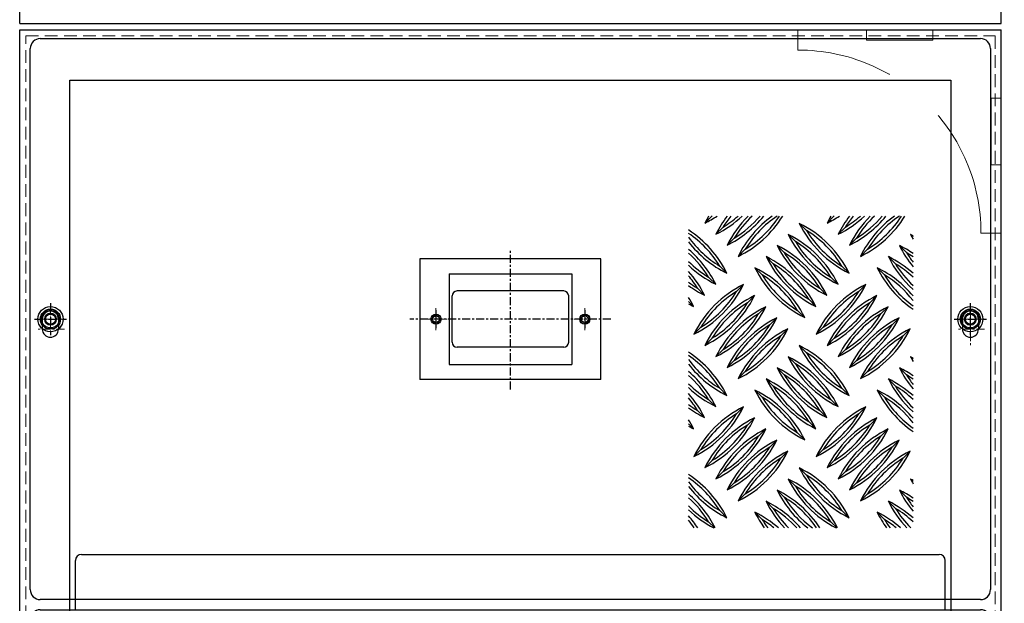
# Model space of a CAD drawing. Units: millimetres. Extents: x 0 to 7268, y 0 to 4859.
# Drawn here: x 3398 to 3887, y 3543 to 3833 of the extents above; entities that cross this region are included whole.
import ezdxf

# ---------------------------------------------------------------- set-up
doc = ezdxf.new("R2010")
doc.units = ezdxf.units.MM
for name, pattern in [('CENTER', [7, 4, -1, 1, -1]), ('DASHED', [0.75, 0.5, -0.25]), ('HIDDEN', [9.525, 6.35, -3.175]), ('PHANTOM', [2.5, 1.25, -0.25, 0.25, -0.25, 0.25, -0.25])]:
    doc.linetypes.add(name, pattern=pattern)
for name, color, linetype, lineweight in [('001実線', 3, 'Continuous', 25), ('002細線', 214, 'Continuous', 18), ('003細破線', 6, 'HIDDEN', 18), ('006中心線', 1, 'CENTER', 15), ('009寸法線', 2, 'Continuous', 18)]:
    doc.layers.add(name, color=color, linetype=linetype, lineweight=lineweight)
doc.layers.add('CENTER', color=1, linetype='CENTER')
doc.styles.add('寸法文字', font='txt.shx', dxfattribs={"bigfont": 'extfont.shx'})
doc.dimstyles.new('001寸法線記入(標準)$0', dxfattribs={"dimscale": 10, "dimtxt": 3, "dimasz": 3, "dimexe": 0.5, "dimexo": 1, "dimgap": 1.5, "dimtad": 3, "dimdsep": 46, "dimtxsty": '寸法文字', "dimblk": 'OPEN30', "dimcen": 0, "dimclrd": 256, "dimclre": 256, "dimclrt": 256, "dimaunit": 1, "dimadec": 0, "dimazin": 2, "dimtp": 0.1, "dimtm": 0.1, "dimtfac": 0.71, "dimtmove": 0, "dimatfit": 3, "dimldrblk": 'OPEN30', "dimfxl": 1, "dimlwd": -1, "dimlwe": -1, "dimarcsym": 1})

# ---------------------------------------------------------------- blocks, each defined once
blk = doc.blocks.new('_Open30')
at = {"color": 0, "linetype": 'ByBlock', "lineweight": -2}
for p, q in [((-1, 0.268), (0, 0)), ((0, 0), (-1, -0.268)), ((0, 0), (-1, 0))]:
    blk.add_line(p, q, dxfattribs=at)
blk = doc.blocks.new('*D177')
at = {"layer": '009寸法線'}
for p, q in [((4022.8, 4405.85), (4027.8, 4405.85)), ((4032.8, 4375.85), (4032.8, 3430.05)), ((3772.3, 3400.05), (4037.8, 3400.05))]:
    blk.add_line(p, q, dxfattribs=at)
at = {"layer": 'Defpoints', "color": 0}
for p in [(4032.8, 4405.85), (3762.3, 3400.05), (4032.8, 3400.05)]:
    blk.add_point(p, dxfattribs=at)
at = {"layer": '009寸法線', "xscale": 30, "yscale": 30, "zscale": 30}
for p, rotation in [((4032.8, 4405.85), 90), ((4032.8, 3400.05), 270)]:
    blk.add_blockref('_Open30', p, dxfattribs=dict(at, rotation=rotation))
at = {"layer": '009寸法線', "insert": (4002.8, 3902.95), "char_height": 30, "attachment_point": 5, "rotation": 90, "style": '寸法文字'}
blk.add_mtext('1005.8', dxfattribs=at)
blk = doc.blocks.new('ETC-161')
at = {"layer": '009寸法線', "linetype": 'PHANTOM', "lineweight": 9}
for p, q in [((329.912, 436.225), (329.495, 436.391)), ((329.912, 435.225), (328.245, 435.891)), ((329.912, 435.558), (328.662, 436.058)), ((329.912, 435.891), (329.079, 436.225)), ((329.912, 434.225), (326.995, 435.391)), ((329.912, 434.558), (327.412, 435.558)), ((329.912, 434.891), (327.829, 435.725)), ((329.912, 433.225), (325.745, 434.891)), ((329.912, 433.558), (326.162, 435.058)), ((329.912, 433.891), (326.579, 435.225)), ((346.814, 434.808), (329.912, 434.808)), ((347.053, 435.048), (346.966, 434.051)), ((347.444, 434.01), (347.531, 435.006)), ((348.003, 434.923), (347.744, 433.957)), ((348.207, 433.833), (348.466, 434.798)), ((329.912, 432.891), (325.329, 434.725)), ((346.814, 434.558), (329.912, 434.558)), ((346.814, 434.308), (329.912, 434.308)), ((348.574, 433.695), (348.917, 434.634)), ((349.351, 434.432), (348.851, 433.566)), ((349.266, 433.326), (349.766, 434.192)), ((350.159, 433.917), (349.516, 433.151)), ((349.883, 432.843), (350.526, 433.609)), ((350.865, 433.27), (350.099, 432.627)), ((351.173, 432.903), (350.354, 432.329)), ((350.629, 431.937), (351.448, 432.51)), ((350.822, 431.595), (351.688, 432.095)), ((351.89, 431.661), (350.951, 431.319)), ((352.054, 431.21), (351.088, 430.951)), ((351.212, 430.488), (352.178, 430.747)), ((352.262, 430.275), (351.265, 430.188)), ((352.303, 429.798), (351.303, 429.798)), ((351.564, 406.875), (351.564, 429.558)), ((351.814, 406.875), (351.814, 429.558)), ((352.064, 406.875), (352.064, 429.558))]:
    blk.add_line(p, q, dxfattribs=at)
blk.add_lwpolyline([(352.314, 406.875), (352.314, 429.558), (352.293, 430.037), (352.23, 430.513), (352.126, 430.982), (351.982, 431.439), (351.798, 431.882), (351.577, 432.308), (351.319, 432.713), (351.027, 433.093), (350.703, 433.447), (350.349, 433.771), (349.968, 434.063), (349.564, 434.321), (349.138, 434.543), (348.695, 434.726), (348.237, 434.871), (347.769, 434.974), (347.293, 435.037), (346.814, 435.058), (329.912, 435.058), (329.912, 436.558), (324.912, 434.558), (329.912, 432.558), (329.912, 434.058), (346.814, 434.058), (347.206, 434.041), (347.595, 433.99), (347.978, 433.905), (348.353, 433.787), (348.716, 433.636), (349.064, 433.455), (349.395, 433.244), (349.706, 433.005), (349.996, 432.74), (350.261, 432.451), (350.5, 432.139), (350.711, 431.808), (350.892, 431.46), (351.042, 431.097), (351.16, 430.723), (351.245, 430.339), (351.297, 429.95), (351.314, 429.558), (351.314, 406.875), (352.314, 406.875)], dxfattribs=at)
blk = doc.blocks.new('CB6-2')
at = {"color": 7, "linetype": 'Continuous'}
for p, q in [((0, 2.89), (-2.5, 1.44)), ((-2.5, 1.44), (-2.5, -1.44)), ((0, 2.89), (2.5, 1.44)), ((2.5, 1.44), (2.5, -1.44)), ((0, -2.89), (-2.5, -1.44)), ((2.5, -1.44), (0, -2.89))]:
    blk.add_line(p, q, dxfattribs=at)
for radius in [6.25, 5, 4.4]:
    blk.add_circle((0, 0), radius, dxfattribs=at)
at = {"layer": 'CENTER', "color": 1, "linetype": 'CENTER'}
for p, q in [((0, 8), (0, -8)), ((-8, 0), (8, 0))]:
    blk.add_line(p, q, dxfattribs=at)
blk = doc.blocks.new('カバーD平面')
at = {"color": 7, "linetype": 'Continuous'}
for p, q in [((329, 51.29), (325.47, 47.75)), ((389.81, 51.29), (386.28, 47.75)), ((334.52, 45.77), (330.98, 42.24)), ((375.95, 44.08), (372.42, 47.61)), ((395.33, 45.77), (391.79, 42.24)), ((340.03, 40.26), (336.5, 36.72)), ((370.44, 38.56), (366.9, 42.1)), ((400.84, 40.26), (397.31, 36.72)), ((428.96, 40.85), (427.72, 42.1)), ((345.55, 34.74), (342.01, 31.21)), ((364.92, 33.05), (361.39, 36.58)), ((406.36, 34.74), (402.83, 31.21)), ((425.73, 33.05), (422.2, 36.58)), ((359.41, 27.53), (355.87, 31.07)), ((420.22, 27.53), (416.68, 31.07)), ((332.82, 26.4), (336.36, 22.86)), ((353.89, 22.02), (350.36, 25.55)), ((393.63, 26.4), (397.17, 22.86)), ((414.7, 22.02), (411.17, 25.55)), ((327.31, 20.88), (330.84, 17.35)), ((388.12, 20.88), (391.65, 17.35)), ((321.79, 15.37), (325.33, 11.83)), ((341.17, 13.67), (344.7, 17.21)), ((382.6, 15.37), (386.14, 11.83)), ((401.98, 13.67), (405.51, 17.21)), ((346.68, 8.16), (350.22, 11.69)), ((377.09, 9.85), (380.62, 6.32)), ((407.49, 8.16), (411.03, 11.69)), ((317.35, 8.77), (319.81, 6.32)), ((352.2, 2.64), (355.73, 6.18)), ((413.01, 2.64), (416.54, 6.18)), ((357.71, -2.87), (361.25, 0.66)), ((371.57, 4.34), (375.11, 0.8)), ((418.52, -2.87), (422.06, 0.66)), ((323.49, -4.01), (319.95, -7.54)), ((363.23, -8.39), (366.76, -4.85)), ((384.3, -4.01), (380.76, -7.54)), ((424.04, -8.39), (427.57, -4.85)), ((329, -9.52), (325.47, -13.06)), ((389.81, -9.52), (386.28, -13.06)), ((375.95, -16.73), (372.42, -13.2)), ((334.52, -15.04), (330.98, -18.57)), ((370.44, -22.25), (366.9, -18.71)), ((395.33, -15.04), (391.79, -18.57)), ((428.96, -19.96), (427.72, -18.71)), ((340.03, -20.55), (336.5, -24.09)), ((364.92, -27.76), (361.39, -24.23)), ((400.84, -20.55), (397.31, -24.09)), ((425.73, -27.76), (422.2, -24.23)), ((345.55, -26.07), (342.01, -29.6)), ((406.36, -26.07), (402.83, -29.6)), ((359.41, -33.28), (355.87, -29.74)), ((420.22, -33.28), (416.68, -29.74)), ((332.82, -34.41), (336.36, -37.95)), ((353.89, -38.79), (350.36, -35.26)), ((393.63, -34.41), (397.17, -37.95)), ((414.7, -38.79), (411.17, -35.26)), ((327.31, -39.93), (330.84, -43.46)), ((341.17, -47.14), (344.7, -43.6)), ((388.12, -39.93), (391.65, -43.46)), ((401.98, -47.14), (405.51, -43.6)), ((321.79, -45.44), (325.33, -48.98)), ((382.6, -45.44), (386.14, -48.98)), ((317.35, -52.04), (319.81, -54.49)), ((346.68, -52.65), (350.22, -49.12)), ((377.09, -50.96), (380.62, -54.49)), ((407.49, -52.65), (411.03, -49.12)), ((352.2, -58.17), (355.73, -54.63)), ((371.57, -56.47), (375.11, -60.01)), ((413.01, -58.17), (416.54, -54.63)), ((357.71, -63.68), (361.25, -60.15)), ((418.52, -63.68), (422.06, -60.15)), ((323.49, -64.82), (319.95, -68.35)), ((363.23, -69.2), (366.76, -65.67)), ((384.3, -64.82), (380.76, -68.35)), ((424.04, -69.2), (427.57, -65.67)), ((329, -70.33), (325.47, -73.87)), ((389.81, -70.33), (386.28, -73.87)), ((334.52, -75.85), (330.98, -79.38)), ((375.95, -77.54), (372.42, -74.01)), ((395.33, -75.85), (391.79, -79.38)), ((340.03, -81.36), (336.5, -84.9)), ((370.44, -83.06), (366.9, -79.52)), ((400.84, -81.36), (397.31, -84.9)), ((428.96, -80.77), (427.72, -79.52)), ((345.55, -86.88), (342.01, -90.41)), ((364.92, -88.57), (361.39, -85.04)), ((406.36, -86.88), (402.83, -90.41)), ((425.73, -88.57), (422.2, -85.04)), ((359.41, -94.09), (355.87, -90.56)), ((420.22, -94.09), (416.68, -90.56)), ((332.82, -95.22), (336.36, -98.76)), ((353.89, -99.61), (350.36, -96.07)), ((393.63, -95.22), (397.17, -98.76)), ((414.7, -99.61), (411.17, -96.07)), ((327.31, -100.74), (330.36, -103.79)), ((388.12, -100.74), (391.17, -103.79))]:
    blk.add_line(p, q, dxfattribs=at)
for centre, radius, start, end in [((374.15, 23.82), 54.25, 149.6401, 153.8184), ((301.53, 96.44), 54.25, 296.1816, 303.5725), ((379.67, 18.3), 54.25, 142.6203, 153.8184), ((307.05, 90.92), 54.25, 296.1816, 312.9858), ((379.67, 18.3), 52.85, 141.4516, 148.6832), ((307.05, 90.92), 52.85, 301.3168, 311.3315), ((385.18, 12.79), 54.25, 134.8661, 153.8184), ((312.56, 85.41), 54.25, 296.1816, 320.9602), ((385.18, 12.79), 52.85, 133.3201, 148.6832), ((312.56, 85.41), 52.85, 301.3168, 319.7185), ((390.7, 7.27), 54.25, 125.8628, 153.8184), ((318.08, 79.89), 54.25, 296.1816, 328.1164), ((390.7, 7.27), 52.85, 123.7067, 148.6832), ((318.08, 79.89), 52.85, 301.3168, 327.1673), ((434.96, 23.82), 54.25, 149.6401, 153.8184), ((362.34, 96.44), 54.25, 296.1816, 303.5725), ((440.48, 18.3), 54.25, 142.6203, 153.8184), ((367.86, 90.92), 54.25, 296.1816, 312.9858), ((440.48, 18.3), 52.85, 141.4516, 148.6832), ((367.86, 90.92), 52.85, 301.3168, 311.3315), ((446, 12.79), 54.25, 134.8661, 153.8184), ((373.37, 85.41), 54.25, 296.1816, 320.9602), ((446, 12.79), 52.85, 133.3201, 148.6832), ((373.37, 85.41), 52.85, 301.3168, 319.7185), ((451.51, 7.27), 54.25, 125.8628, 153.8184), ((378.89, 79.89), 54.25, 296.1816, 328.1164), ((451.51, 7.27), 52.85, 123.7067, 148.6832), ((378.89, 79.89), 52.85, 301.3168, 327.1673), ((287.67, -1.07), 54.25, 26.1816, 56.8298), ((348.48, -1.07), 54.25, 26.1816, 63.8184), ((421.11, 71.55), 54.25, 206.1816, 243.8184), ((348.48, -1.07), 52.85, 31.3168, 58.6832), ((421.11, 71.55), 52.85, 211.3168, 238.6832), ((287.67, -1.07), 52.85, 31.3168, 55.832), ((360.29, 71.55), 52.85, 215.6635, 238.6832), ((342.97, -6.59), 54.25, 26.1816, 63.8184), ((415.59, 66.03), 54.25, 206.1816, 243.8184), ((403.78, -6.59), 54.25, 62.34, 63.8184), ((476.4, 66.03), 54.25, 206.1816, 209.0267), ((360.29, 71.55), 54.25, 217.6751, 243.8184), ((282.16, -6.59), 54.25, 26.1816, 49.5494), ((337.45, -12.1), 54.25, 26.1816, 63.8184), ((410.07, 60.52), 54.25, 206.1816, 243.8184), ((342.97, -6.59), 52.85, 31.3168, 58.6832), ((415.59, 66.03), 52.85, 211.3168, 238.6832), ((398.26, -12.1), 54.25, 55.5361, 63.8184), ((470.89, 60.52), 54.25, 206.1816, 219.4003), ((282.16, -6.59), 52.85, 31.3168, 48.2426), ((331.94, -17.62), 54.25, 26.1816, 63.8184), ((404.56, 55), 54.25, 206.1816, 243.8184), ((337.45, -12.1), 52.85, 31.3168, 58.6832), ((410.07, 60.52), 52.85, 211.3168, 238.6832), ((392.75, -17.62), 54.25, 48.1217, 63.8184), ((465.37, 55), 54.25, 206.1816, 227.8506), ((398.26, -12.1), 52.85, 54.4877, 58.6832), ((470.89, 60.52), 52.85, 211.3168, 217.5145), ((354.78, 66.03), 52.85, 224.9196, 238.6832), ((354.78, 66.03), 54.25, 226.3837, 243.8184), ((326.42, -23.13), 54.25, 26.1816, 63.8184), ((399.04, 49.49), 54.25, 206.1816, 243.8184), ((331.94, -17.62), 52.85, 31.3168, 58.6832), ((404.56, 55), 52.85, 211.3168, 238.6832), ((387.23, -23.13), 54.25, 39.7166, 63.8184), ((459.85, 49.49), 54.25, 206.1816, 235.2914), ((392.75, -17.62), 52.85, 46.746, 58.6832), ((465.37, 55), 52.85, 211.3168, 226.4615), ((276.64, -12.1), 54.25, 26.1816, 41.3701), ((276.64, -12.1), 52.85, 31.3168, 39.616), ((326.42, -23.13), 52.85, 31.3168, 58.6832), ((399.04, 49.49), 52.85, 211.3168, 238.6832), ((387.23, -23.13), 52.85, 37.8527, 58.6832), ((459.85, 49.49), 52.85, 211.3168, 234.2333), ((349.26, 60.52), 52.85, 232.8617, 238.6832), ((349.26, 60.52), 54.25, 233.9734, 243.8184), ((368.64, -31.48), 54.25, 116.1816, 153.8184), ((296.02, 41.14), 54.25, 296.1816, 333.8184), ((429.45, -31.48), 54.25, 116.1816, 153.8184), ((356.83, 41.14), 54.25, 296.1816, 333.8184), ((271.13, -17.62), 54.25, 26.1816, 31.557), ((368.64, -31.48), 52.85, 121.3168, 148.6832), ((296.02, 41.14), 52.85, 301.3168, 328.6832), ((374.15, -36.99), 54.25, 116.1816, 153.8184), ((301.53, 35.63), 54.25, 296.1816, 333.8184), ((429.45, -31.48), 52.85, 121.3168, 148.6832), ((356.83, 41.14), 52.85, 301.3168, 328.6832), ((434.96, -36.99), 54.25, 116.1816, 153.8184), ((362.34, 35.63), 54.25, 296.1816, 333.8184), ((343.75, 55), 54.25, 240.8894, 243.8184), ((374.15, -36.99), 52.85, 121.3168, 148.6832), ((301.53, 35.63), 52.85, 301.3168, 328.6832), ((379.67, -42.51), 54.25, 116.1816, 153.8184), ((307.05, 30.11), 54.25, 296.1816, 333.8184), ((434.96, -36.99), 52.85, 121.3168, 148.6832), ((362.34, 35.63), 52.85, 301.3168, 328.6832), ((440.48, -42.51), 54.25, 116.1816, 153.8184), ((367.86, 30.11), 54.25, 296.1816, 333.8184), ((379.67, -42.51), 52.85, 121.3168, 148.6832), ((307.05, 30.11), 52.85, 301.3168, 328.6832), ((385.18, -48.02), 54.25, 116.1816, 153.8184), ((312.56, 24.6), 54.25, 296.1816, 333.8184), ((440.48, -42.51), 52.85, 121.3168, 148.6832), ((367.86, 30.11), 52.85, 301.3168, 328.6832), ((446, -48.02), 54.25, 116.1816, 153.8184), ((373.37, 24.6), 54.25, 296.1816, 333.8184), ((385.18, -48.02), 52.85, 121.3168, 148.6832), ((312.56, 24.6), 52.85, 301.3168, 328.6832), ((390.7, -53.54), 54.25, 116.1816, 153.8184), ((318.08, 19.08), 54.25, 296.1816, 333.8184), ((446, -48.02), 52.85, 121.3168, 148.6832), ((373.37, 24.6), 52.85, 301.3168, 328.6832), ((451.51, -53.54), 54.25, 116.1816, 153.8184), ((378.89, 19.08), 54.25, 296.1816, 333.8184), ((390.7, -53.54), 52.85, 121.3168, 148.6832), ((318.08, 19.08), 52.85, 301.3168, 328.6832), ((451.51, -53.54), 52.85, 121.3168, 148.6832), ((378.89, 19.08), 52.85, 301.3168, 328.6832), ((348.48, -61.88), 54.25, 26.1816, 63.8184), ((421.11, 10.74), 54.25, 206.1816, 243.8184), ((287.67, -61.88), 54.25, 26.1816, 56.8298), ((287.67, -61.88), 52.85, 31.3168, 55.832), ((342.97, -67.4), 54.25, 26.1816, 63.8184), ((415.59, 5.22), 54.25, 206.1816, 243.8184), ((348.48, -61.88), 52.85, 31.3168, 58.6832), ((421.11, 10.74), 52.85, 211.3168, 238.6832), ((403.78, -67.4), 54.25, 62.34, 63.8184), ((476.4, 5.22), 54.25, 206.1816, 209.0267), ((360.29, 10.74), 52.85, 215.6635, 238.6832), ((360.29, 10.74), 54.25, 217.6751, 243.8184), ((337.45, -72.91), 54.25, 26.1816, 63.8184), ((410.07, -0.29), 54.25, 206.1816, 243.8184), ((342.97, -67.4), 52.85, 31.3168, 58.6832), ((415.59, 5.22), 52.85, 211.3168, 238.6832), ((398.26, -72.91), 54.25, 55.5361, 63.8184), ((470.89, -0.29), 54.25, 206.1816, 219.4003), ((282.16, -67.4), 54.25, 26.1816, 49.5494), ((282.16, -67.4), 52.85, 31.3168, 48.2426), ((337.45, -72.91), 52.85, 31.3168, 58.6832), ((410.07, -0.29), 52.85, 211.3168, 238.6832), ((398.26, -72.91), 52.85, 54.4877, 58.6832), ((470.89, -0.29), 52.85, 211.3168, 217.5145), ((354.78, 5.22), 52.85, 224.9196, 238.6832), ((354.78, 5.22), 54.25, 226.3837, 243.8184), ((331.94, -78.43), 54.25, 26.1816, 63.8184), ((404.56, -5.81), 54.25, 206.1816, 243.8184), ((331.94, -78.43), 52.85, 31.3168, 58.6832), ((404.56, -5.81), 52.85, 211.3168, 238.6832), ((392.75, -78.43), 54.25, 48.1217, 63.8184), ((465.37, -5.81), 54.25, 206.1816, 227.8506), ((392.75, -78.43), 52.85, 46.746, 58.6832), ((465.37, -5.81), 52.85, 211.3168, 226.4615), ((276.64, -72.91), 54.25, 26.1816, 41.3701), ((326.42, -83.95), 54.25, 26.1816, 63.8184), ((399.04, -11.32), 54.25, 206.1816, 243.8184), ((326.42, -83.95), 52.85, 31.3168, 58.6832), ((399.04, -11.32), 52.85, 211.3168, 238.6832), ((387.23, -83.95), 54.25, 39.7166, 63.8184), ((459.85, -11.32), 54.25, 206.1816, 235.2914), ((387.23, -83.95), 52.85, 37.8527, 58.6832), ((459.85, -11.32), 52.85, 211.3168, 234.2333), ((276.64, -72.91), 52.85, 31.3168, 39.616), ((349.26, -0.29), 52.85, 232.8617, 238.6832), ((368.64, -92.29), 54.25, 116.1816, 153.8184), ((296.02, -19.67), 54.25, 296.1816, 333.8184), ((429.45, -92.29), 54.25, 116.1816, 153.8184), ((356.83, -19.67), 54.25, 296.1816, 333.8184), ((349.26, -0.29), 54.25, 233.9734, 243.8184), ((368.64, -92.29), 52.85, 121.3168, 148.6832), ((296.02, -19.67), 52.85, 301.3168, 328.6832), ((429.45, -92.29), 52.85, 121.3168, 148.6832), ((356.83, -19.67), 52.85, 301.3168, 328.6832), ((271.13, -78.43), 54.25, 26.1816, 31.557), ((343.75, -5.81), 54.25, 240.8894, 243.8184), ((374.15, -97.8), 54.25, 116.1816, 153.8184), ((301.53, -25.18), 54.25, 296.1816, 333.8184), ((374.15, -97.8), 52.85, 121.3168, 148.6832), ((301.53, -25.18), 52.85, 301.3168, 328.6832), ((434.96, -97.8), 54.25, 116.1816, 153.8184), ((362.34, -25.18), 54.25, 296.1816, 333.8184), ((434.96, -97.8), 52.85, 121.3168, 148.6832), ((362.34, -25.18), 52.85, 301.3168, 328.6832), ((379.67, -103.32), 54.25, 116.1816, 153.8184), ((307.05, -30.7), 54.25, 296.1816, 333.8184), ((379.67, -103.32), 52.85, 121.3168, 148.6832), ((307.05, -30.7), 52.85, 301.3168, 328.6832), ((440.48, -103.32), 54.25, 116.1816, 153.8184), ((367.86, -30.7), 54.25, 296.1816, 333.8184), ((440.48, -103.32), 52.85, 121.3168, 148.6832), ((367.86, -30.7), 52.85, 301.3168, 328.6832), ((385.18, -108.84), 54.25, 116.1816, 153.8184), ((312.56, -36.21), 54.25, 296.1816, 333.8184), ((446, -108.84), 54.25, 116.1816, 153.8184), ((373.37, -36.21), 54.25, 296.1816, 333.8184), ((385.18, -108.84), 52.85, 121.3168, 148.6832), ((312.56, -36.21), 52.85, 301.3168, 328.6832), ((390.7, -114.35), 54.25, 116.1816, 153.8184), ((318.08, -41.73), 54.25, 296.1816, 333.8184), ((446, -108.84), 52.85, 121.3168, 148.6832), ((373.37, -36.21), 52.85, 301.3168, 328.6832), ((451.51, -114.35), 54.25, 116.1816, 153.8184), ((378.89, -41.73), 54.25, 296.1816, 333.8184), ((390.7, -114.35), 52.85, 121.3168, 148.6832), ((318.08, -41.73), 52.85, 301.3168, 328.6832), ((451.51, -114.35), 52.85, 121.3168, 148.6832), ((378.89, -41.73), 52.85, 301.3168, 328.6832), ((287.67, -122.7), 54.25, 26.1816, 56.8298), ((348.48, -122.7), 54.25, 26.1816, 63.8184), ((421.11, -50.07), 54.25, 206.1816, 243.8184), ((348.48, -122.7), 52.85, 31.3168, 58.6832), ((421.11, -50.07), 52.85, 211.3168, 238.6832), ((287.67, -122.7), 52.85, 31.3168, 55.832), ((360.29, -50.07), 52.85, 215.6635, 238.6832), ((360.29, -50.07), 54.25, 217.6751, 243.8184), ((342.97, -128.21), 54.25, 26.7494, 63.8184), ((415.59, -55.59), 54.25, 206.1816, 242.689), ((342.97, -128.21), 52.85, 31.3168, 58.6832), ((415.59, -55.59), 52.85, 211.3168, 238.6832), ((403.78, -128.21), 54.25, 62.34, 63.8184), ((476.4, -55.59), 54.25, 206.1816, 209.0267), ((282.16, -128.21), 54.25, 26.7494, 49.5494), ((337.45, -133.73), 54.25, 33.4873, 63.8184), ((410.07, -61.1), 54.25, 206.1816, 231.8935), ((398.26, -133.73), 54.25, 55.5361, 63.8184), ((470.89, -61.1), 54.25, 206.1816, 219.4003), ((282.16, -128.21), 52.85, 31.3168, 48.2426), ((354.78, -55.59), 52.85, 224.9196, 238.6832), ((331.94, -139.24), 54.25, 40.7997, 63.8184), ((404.56, -66.62), 54.25, 206.1816, 223.2514), ((337.45, -133.73), 52.85, 34.4973, 58.6832), ((410.07, -61.1), 52.85, 211.3168, 233.8726), ((392.75, -139.24), 54.25, 48.1217, 63.8184), ((465.37, -66.62), 54.25, 206.1816, 223.2514), ((398.26, -133.73), 52.85, 54.4877, 58.6832), ((470.89, -61.1), 52.85, 211.3168, 217.5145), ((354.78, -55.59), 54.25, 226.3837, 242.689), ((276.64, -133.73), 54.25, 33.4873, 41.3701), ((326.42, -144.76), 54.25, 49.0323, 63.8184), ((399.04, -72.13), 54.25, 206.1816, 215.6997), ((331.94, -139.24), 52.85, 42.123, 58.6832), ((404.56, -66.62), 52.85, 211.3168, 224.6965), ((387.23, -144.76), 54.25, 49.0323, 63.8184), ((459.85, -72.13), 54.25, 206.1816, 215.6997), ((392.75, -139.24), 52.85, 46.746, 58.6832), ((465.37, -66.62), 52.85, 211.3168, 224.6965), ((276.64, -133.73), 52.85, 34.4973, 39.616), ((326.42, -144.76), 52.85, 50.8124, 58.6832), ((399.04, -72.13), 52.85, 211.3168, 216.798), ((387.23, -144.76), 52.85, 50.8124, 58.6832), ((459.85, -72.13), 52.85, 211.3168, 216.798)]:
    blk.add_arc(centre, radius, start, end, dxfattribs=at)
at = {"layer": '001実線'}
for p, q in [((-5, 139.5), (462.5, 139.5)), ((-10, -134.5), (-10, 134.5)), ((467.5, 134.5), (467.5, -134.5)), ((198.25, 22.5), (198.25, -22.5)), ((198.25, 22.5), (259.25, 22.5)), ((259.25, 22.5), (259.25, -22.5)), ((-4, 0), (-4, -5)), ((4, 0), (4, -5)), ((453.5, 0), (453.5, -5)), ((461.5, 0), (461.5, -5)), ((198.25, -22.5), (259.25, -22.5)), ((462.5, -139.5), (-5, -139.5))]:
    blk.add_line(p, q, dxfattribs=at)
for centre in [(191.75, 0), (265.75, 0)]:
    blk.add_circle(centre, 2.5, dxfattribs=at)
for centre, radius, start, end in [((-5, 134.5), 5, 90, 180), ((462.5, 134.5), 5, 0, 90), ((0, 0), 4, 0, 180), ((457.5, 0), 4, 0, 180), ((0, -5), 4, 180, 0), ((457.5, -5), 4, 180, 0), ((-5, -134.5), 5, 180, 270), ((462.5, -134.5), 5, 270, 0)]:
    blk.add_arc(centre, radius, start, end, dxfattribs=at)
at = {"layer": '006中心線'}
for p, q in [((0, 6.3), (0, -7.7)), ((191.75, 5.5), (191.75, -5.5)), ((265.75, 5.5), (265.75, -5.5)), ((457.5, 7), (457.5, -13)), ((7, 0), (-7, 0)), ((197.25, 0), (186.25, 0)), ((271.25, 0), (260.25, 0)), ((464.5, 0), (450.5, 0)), ((7, -5), (-7, -5)), ((464.5, -5), (450.5, -5))]:
    blk.add_line(p, q, dxfattribs=at)
blk = doc.blocks.new('埋め込み取っ手平面')
at = {"color": 7, "linetype": 'Continuous'}
for p, q in [((60, 90), (0, 90)), ((0, 0), (0, 90)), ((60, 0), (60, 90)), ((18.5, 74), (41.5, 74)), ((16, 18.5), (16, 71.5)), ((44, 18.5), (44, 71.5)), ((18.5, 16), (41.5, 16)), ((0, 0), (60, 0))]:
    blk.add_line(p, q, dxfattribs=at)
at = {"color": 3, "linetype": 'DASHED'}
for centre, radius in [((30, 82), 2), ((30, 82), 1.62), ((30, 8), 2), ((30, 8), 1.62)]:
    blk.add_circle(centre, radius, dxfattribs=at)
at = {"color": 7, "linetype": 'Continuous'}
for centre, start, end in [((18.5, 71.5), 90, 180), ((41.5, 71.5), 0, 90), ((18.5, 18.5), 180, 270), ((41.5, 18.5), 270, 0)]:
    blk.add_arc(centre, 2.5, start, end, dxfattribs=at)
at = {"layer": 'CENTER', "color": 1, "linetype": 'CENTER'}
for p, q in [((30, -5), (30, 95)), ((34.5, 82), (25.5, 82)), ((-5, 45), (65, 45)), ((34.5, 8), (25.5, 8))]:
    blk.add_line(p, q, dxfattribs=at)
blk = doc.blocks.new('ベッド流し用ポンプベース平面')
at = {"layer": '001実線'}
for p, q in [((-160.5, 167), (266, 167)), ((-163.5, 139.5), (-163.5, 164)), ((269, 139.5), (269, 164)), ((-181, 139.5), (286.5, 139.5)), ((-186, -134.5), (-186, 134.5)), ((291.5, 134.5), (291.5, -134.5)), ((286.5, -139.5), (-181, -139.5))]:
    blk.add_line(p, q, dxfattribs=at)
for centre, radius in [((184, 100), 2.5), ((0, 0), 90.5), ((-76.01, 76.01), 4.25), ((76.01, 76.01), 4.25), ((-176, 0), 4), ((281.5, 0), 4), ((-76.01, -76.01), 4.25), ((76.01, -76.01), 4.25), ((184, -100), 2.5)]:
    blk.add_circle(centre, radius, dxfattribs=at)
at = {"layer": '001実線', "ltscale": 2}
for centre in [(-76.01, 76.01), (76.01, 76.01), (-76.01, -76.01), (76.01, -76.01)]:
    blk.add_circle(centre, 6, dxfattribs=at)
at = {"layer": '001実線'}
for centre, radius, start, end in [((-160.5, 164), 3, 90, 180), ((266, 164), 3, 0, 90), ((-181, 134.5), 5, 90, 180), ((286.5, 134.5), 5, 0, 90), ((-181, -134.5), 5, 180, 270), ((286.5, -134.5), 5, 270, 0)]:
    blk.add_arc(centre, radius, start, end, dxfattribs=at)
at = {"layer": '002細線'}
for centre, radius in [((184, 100), 3), ((-76.01, 76.01), 5), ((76.01, 76.01), 5), ((-76.01, -76.01), 5), ((76.01, -76.01), 5), ((184, -100), 3)]:
    blk.add_circle(centre, radius, dxfattribs=at)
at = {"layer": '003細破線', "ltscale": 2}
for p, q in [((-163.5, 120), (-163.5, 139.5)), ((269, 120), (269, 139.5)), ((-160.5, 117), (266, 117))]:
    blk.add_line(p, q, dxfattribs=at)
at = {"layer": '003細破線'}
for p, q in [((-76.01, 85.83), (-84.51, 80.92)), ((-67.51, 80.92), (-76.01, 85.83)), ((76.01, 85.83), (67.51, 80.92)), ((84.51, 80.92), (76.01, 85.83)), ((-84.51, 80.92), (-84.51, 71.11)), ((-67.51, 71.11), (-67.51, 80.92)), ((67.51, 80.92), (67.51, 71.11)), ((84.51, 71.11), (84.51, 80.92)), ((-84.51, 71.11), (-76.01, 66.2)), ((-76.01, 66.2), (-67.51, 71.11)), ((67.51, 71.11), (76.01, 66.2)), ((76.01, 66.2), (84.51, 71.11)), ((-76.01, -66.2), (-84.51, -71.11)), ((-67.51, -71.11), (-76.01, -66.2)), ((76.01, -66.2), (67.51, -71.11)), ((84.51, -71.11), (76.01, -66.2)), ((-84.51, -71.11), (-84.51, -80.92)), ((-67.51, -80.92), (-67.51, -71.11)), ((67.51, -71.11), (67.51, -80.92)), ((84.51, -80.92), (84.51, -71.11)), ((-84.51, -80.92), (-76.01, -85.83)), ((-76.01, -85.83), (-67.51, -80.92)), ((67.51, -80.92), (76.01, -85.83)), ((76.01, -85.83), (84.51, -80.92))]:
    blk.add_line(p, q, dxfattribs=at)
for centre in [(-76.01, 76.01), (76.01, 76.01), (-76.01, -76.01), (76.01, -76.01)]:
    blk.add_circle(centre, 8.5, dxfattribs=at)
at = {"layer": '003細破線', "ltscale": 2}
for centre, start, end in [((-160.5, 120), 180, 270), ((266, 120), 270, 0)]:
    blk.add_arc(centre, 3, start, end, dxfattribs=at)
at = {"layer": '006中心線'}
for p, q in [((0, 110.5), (0, -110.5)), ((184, 106), (184, 94)), ((190, 100), (178, 100)), ((-84.15, 84.15), (-67.88, 67.88)), ((84.15, 84.15), (67.88, 67.88)), ((-176, 7), (-176, -7)), ((281.5, 7), (281.5, -7)), ((110.5, 0), (-110.5, 0)), ((288.5, 0), (274.5, 0)), ((-169, 0), (-183, 0)), ((-84.15, -84.15), (-67.88, -67.88)), ((84.15, -84.15), (67.88, -67.88)), ((184, -94), (184, -106)), ((190, -100), (178, -100))]:
    blk.add_line(p, q, dxfattribs=at)
blk.add_circle((0, 0), 107.5, dxfattribs=at)
blk = doc.blocks.new('A$C2C5C571B')
at = {"layer": '003細破線', "ltscale": 10}
for p, q in [((-67, 0), (-101, 0)), ((-101, -10), (-101, 0)), ((-67, -5), (-67, 0)), ((0, 0), (-34, 0)), ((-34, -5), (-34, 0)), ((0, -34), (0, 0)), ((-34, -5), (-67, -5)), ((0, -34), (-5, -34)), ((-5, -67), (-5, -34)), ((0, -67), (-5, -67)), ((0, -101), (0, -67)), ((0, -101), (-10, -101))]:
    blk.add_line(p, q, dxfattribs=at)
blk.add_arc((-101, -101), 91, 0, 90, dxfattribs=at)
blk = doc.blocks.new('本体')
at = {"layer": '001実線', "ltscale": 20}
for p, q in [((-1450.1, -575), (-1450.1, -3.2)), ((-962.1, -575), (-962.1, -3.2)), ((-1450.1, -950), (-1450.1, -578.2)), ((-962.1, -1150), (-962.1, -578.2)), ((-1425.1, -1125), (-1425.1, -603.2)), ((-987.1, -603.2), (-987.1, -1125))]:
    blk.add_line(p, q, dxfattribs=at)
at = {"layer": '001実線'}
for p, q in [((-1450.1, -575), (-962.1, -575)), ((-1450.1, -578.2), (-962.1, -578.2)), ((-1425.1, -603.2), (-987.1, -603.2))]:
    blk.add_line(p, q, dxfattribs=at)
at = {"layer": '001実線', "ltscale": 20}
for centre in [(-1434.8, -722), (-977.4, -722)]:
    blk.add_circle(centre, 2.5, dxfattribs=at)
at = {"layer": '002細線', "ltscale": 20}
for centre in [(-1434.8, -722), (-977.4, -722)]:
    blk.add_circle(centre, 3, dxfattribs=at)
at = {"layer": '003細破線'}
for p, q in [((-1447.1, -1147), (-1447.1, -581.2)), ((-1447.1, -581.2), (-965.1, -581.2)), ((-965.1, -581.2), (-965.1, -1147))]:
    blk.add_line(p, q, dxfattribs=at)
at = {"layer": '006中心線'}
for p, q in [((-1434.8, -716), (-1434.8, -728)), ((-977.4, -716), (-977.4, -728)), ((-1428.8, -722), (-1440.8, -722)), ((-971.4, -722), (-983.4, -722))]:
    blk.add_line(p, q, dxfattribs=at)

msp = doc.modelspace()

# ---------------------------------------------------------------- block references
at = {"layer": '001実線'}
for name, p in [('本体', (4847.605, 4405.853)), ('カバーD平面', (3412.755, 3683.853)), ('CB6-2', (3412.805, 3683.853)), ('CB6-2', (3870.205, 3683.853)), ('ベッド流し用ポンプベース平面', (3588.755, 3399.853))]:
    msp.add_blockref(name, p, dxfattribs=at)
at = {"layer": '001実線', "rotation": 90}
msp.add_blockref('埋め込み取っ手平面', (3686.505, 3653.853), dxfattribs=at)
at = {"layer": '009寸法線', "color": 0, "linetype": 'ByBlock', "lineweight": -2, "xscale": 10, "yscale": 10, "zscale": 10}
msp.add_blockref('ETC-161', (531.929, -257.668), dxfattribs=at)
at = {"layer": '009寸法線', "ltscale": 5}
msp.add_blockref('A$C2C5C571B', (3885.505, 3827.653), dxfattribs=at)

# ---------------------------------------------------------------- dimensions: what is measured, and where the dimension line sits
at = {"layer": '009寸法線'}
dim = msp.add_linear_dim(base=(4032.797, 3400.053), p1=(4032.797, 4405.853), p2=(3762.305, 3400.053), angle=90, dimstyle='001寸法線記入(標準)$0', dxfattribs=at)
dim.commit()
dim.dimension.update_dxf_attribs({"geometry": '*D177', "text_midpoint": (4002.797, 3902.953)})

doc.saveas('drawing.dxf')
